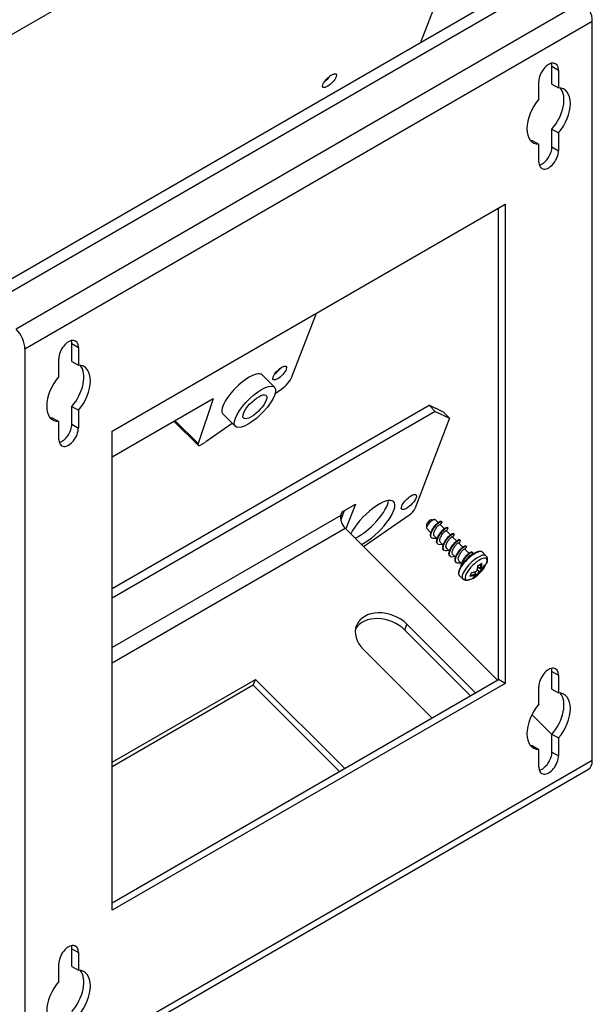
# Model space of a CAD drawing. Units: millimetres. Extents: x 1 to 840, y 1 to 593.
# Drawn here: x 132 to 178, y 61 to 141 of the extents above; entities that cross this region are included whole.
import ezdxf

# ---------------------------------------------------------------- set-up
doc = ezdxf.new("R2010")
doc.units = ezdxf.units.MM

msp = doc.modelspace()

# ---------------------------------------------------------------- linework, layer by layer
at = {"color": 1, "linetype": 'Continuous'}
for p, q in [((164.5756158, 138.9617925), (173.7751592, 162.8361108)), ((167.9745413, 160.6740366), (118.8495158, 132.3116899)), ((154.130451, 111.8548834), (156.1190224, 117.0155509)), ((152.7124904, 111.0201636), (151.7250513, 112.0237499)), ((152.7696908, 110.526903), (153.3079928, 110.8994715)), ((147.7432311, 110.0707955), (139.5732938, 105.3538799)), ((147.7432311, 110.0707955), (146.5225586, 106.4572342)), ((149.5527989, 107.8529561), (148.5468695, 108.8380079)), ((146.5290489, 106.323296), (144.5816134, 108.2454346)), ((146.5225586, 106.4572342), (144.6631369, 108.2925022)), ((147.153397, 106.6397652), (149.2850664, 108.1151319)), ((146.7610305, 106.3636778), (147.1288385, 106.5760319)), ((147.153397, 106.6397652), (147.1288385, 106.5760319))]:
    msp.add_line(p, q, dxfattribs=at)
for p, q in [((128.5616219, 118.1691034), (174.5235627, 144.7052423)), ((129.7114813, 117.7995854), (175.673422, 144.3357242)), ((177.7430106, 142.271047), (131.7810698, 115.7349081)), ((132.502226, 114.1293019), (178.4641667, 140.6654408)), ((178.4641667, 80.7984022), (178.4641667, 140.6654408)), ((175.1937979, 135.5667406), (175.1937979, 137.00984)), ((175.1937979, 137.00984), (175.724128, 136.7036538)), ((175.724128, 136.7036538), (175.724128, 135.2605544)), ((174.1331377, 134.3419957), (174.1331377, 135.7850952)), ((175.1937979, 135.5667406), (175.724128, 135.2605544)), ((175.1937979, 130.4778674), (175.1937979, 131.9209668)), ((175.1937979, 131.9209668), (175.724128, 131.6147806)), ((175.724128, 131.6147806), (175.724128, 130.1716812)), ((173.6028076, 131.0024082), (174.1331377, 130.6962219)), ((174.1331377, 129.2531225), (174.1331377, 130.6962219)), ((175.1937979, 130.4778674), (175.724128, 130.1716812)), ((139.5732938, 107.46287), (171.3930989, 125.8340431)), ((170.8627688, 87.3566417), (170.8627688, 125.5278569)), ((171.3930989, 125.8340431), (171.3930989, 87.0504555)), ((132.502226, 114.1293019), (132.502226, 54.2622633)), ((136.3029249, 113.1130846), (136.3029249, 114.5561841)), ((136.3029249, 114.5561841), (136.833255, 114.2499978)), ((136.833255, 114.2499978), (136.833255, 112.8068984)), ((135.2422647, 111.8883398), (135.2422647, 113.3314392)), ((136.3029249, 113.1130846), (136.833255, 112.8068984)), ((136.3029249, 108.0242114), (136.3029249, 109.4673108)), ((136.3029249, 109.4673108), (136.833255, 109.1611246)), ((139.5732938, 94.7375558), (165.2455221, 109.5594237)), ((165.2455221, 109.5594237), (165.7438694, 109.0622591)), ((166.4086772, 109.0109778), (165.2455221, 109.5594237)), ((134.7119347, 108.5487522), (135.2422647, 108.242566)), ((136.833255, 109.1611246), (136.833255, 107.7180252)), ((165.7438694, 109.0622591), (139.5732938, 93.9526702)), ((166.9070244, 108.5138131), (164.0847361, 101.1895138)), ((165.7438694, 109.0622591), (166.9070244, 108.5138131)), ((166.9070244, 108.5138131), (166.4086772, 109.0109778)), ((135.2422647, 106.7994665), (135.2422647, 108.242566)), ((136.3029249, 108.0242114), (136.833255, 107.7180252)), ((139.5732938, 68.6792824), (139.5732938, 107.46287)), ((158.2127182, 100.9321661), (159.2733784, 101.5445385)), ((159.2733784, 101.5445385), (158.5061092, 99.5533495)), ((158.1038881, 100.6497341), (139.5732938, 89.9510904)), ((158.089635, 100.2629883), (158.3860528, 101.0322408)), ((158.1038881, 100.6497341), (158.2127182, 100.9321661)), ((159.9370931, 98.1257614), (163.6734913, 100.7117897)), ((165.0418664, 99.8993907), (165.025436, 99.6530602)), ((165.4359481, 100.2944099), (165.6822389, 100.3114255)), ((165.9784237, 100.065407), (165.7518766, 100.2914165)), ((166.476771, 99.5682424), (166.12601, 99.918171)), ((166.258066, 100.1395625), (166.2248428, 100.1727069)), ((166.7564132, 99.6423979), (166.7231901, 99.6755422)), ((139.5732938, 88.7234811), (158.4419827, 99.6173238)), ((170.7798291, 87.3087564), (158.4419827, 99.6173238)), ((165.3879133, 99.2419796), (165.0456104, 99.5834702)), ((165.4478402, 98.8290608), (165.414617, 98.8622051)), ((165.8862606, 98.7448149), (165.6689173, 98.9616424)), ((166.9751183, 99.0710778), (166.6243572, 99.4210064)), ((167.4734655, 98.5739131), (167.1227045, 98.9238417)), ((167.2547605, 99.1452333), (167.2215373, 99.1783776)), ((165.9461875, 98.3318961), (165.9129643, 98.3650405)), ((166.3846079, 98.2476503), (166.1672646, 98.4644778)), ((167.9718128, 98.0767485), (167.6210518, 98.4266771)), ((167.7531078, 98.6480686), (167.7198846, 98.6812129)), ((168.251455, 98.150904), (168.2182319, 98.1840483)), ((166.4445347, 97.8347315), (166.4113116, 97.8678758)), ((166.8829551, 97.7504856), (166.6656119, 97.9673131)), ((166.942882, 97.3375669), (166.9096588, 97.3707112)), ((167.3813024, 97.253321), (167.1639592, 97.4701485)), ((168.4701601, 97.5795838), (168.1193991, 97.9295125)), ((168.6522317, 97.3979442), (168.6177463, 97.4323478)), ((168.7498023, 97.6537394), (168.7165792, 97.6868837)), ((169.8406397, 97.3776991), (169.557192, 97.6604742)), ((167.4412293, 96.8404022), (167.4080061, 96.8735465)), ((167.8796497, 96.7561564), (167.6623064, 96.9729838)), ((167.9690341, 95.5016414), (167.6855864, 95.7844165)), ((169.0328474, 95.9365382), (168.948694, 96.0796677)), ((169.084757, 95.823844), (169.0263011, 95.8787813)), ((169.3006465, 96.091152), (169.154083, 96.2288937)), ((169.3922392, 96.32885), (169.1945645, 96.4429776)), ((169.6066803, 96.3935752), (169.5665421, 96.4312975)), ((163.270355, 91.364544), (163.4517386, 91.835264)), ((163.4517386, 91.835264), (169.0120621, 86.2881357)), ((168.5982954, 86.0492474), (163.270355, 91.364544)), ((165.4765282, 84.2468942), (159.9162047, 89.7940225)), ((175.1937979, 86.5769458), (175.1937979, 88.0200452)), ((175.1937979, 88.0200452), (175.724128, 87.713859)), ((175.724128, 87.713859), (175.724128, 86.2707595)), ((139.5732938, 80.6653227), (151.1839793, 87.3687551)), ((139.5732938, 69.2916549), (170.8627688, 87.3566417)), ((171.3930989, 87.0504555), (139.5732938, 68.6792824)), ((151.0025957, 86.8980351), (139.5732938, 80.2993245)), ((151.0025957, 86.8980351), (151.1839793, 87.3687551)), ((157.9916937, 79.925523), (151.0025957, 86.8980351)), ((151.1839793, 87.3687551), (158.4054604, 80.1644113)), ((171.3930989, 87.0504555), (170.8627688, 87.3566417)), ((174.1331377, 85.3522009), (174.1331377, 86.7953003)), ((175.1937979, 86.5769458), (175.724128, 86.2707595)), ((175.1937979, 82.9052624), (173.5751008, 84.5201182)), ((175.1937979, 81.4880725), (175.1937979, 82.931172)), ((175.1937979, 82.931172), (175.724128, 82.6249857)), ((175.724128, 82.6249857), (175.724128, 81.1818863)), ((173.6028076, 82.0126133), (174.1331377, 81.7064271)), ((174.1331377, 80.2633277), (174.1331377, 81.7064271)), ((175.1937979, 81.4880725), (175.724128, 81.1818863)), ((178.4641667, 80.7984022), (132.502226, 54.2622633)), ((132.1812104, 53.5527088), (178.1431512, 80.0888477)), ((136.3029249, 64.1232898), (136.3029249, 65.5663892)), ((136.3029249, 65.5663892), (136.833255, 65.260203)), ((136.833255, 65.260203), (136.833255, 63.8171036)), ((135.2422647, 62.8985449), (135.2422647, 64.3416443)), ((136.3029249, 64.1232898), (136.833255, 63.8171036))]:
    msp.add_line(p, q)
for centre, radius, start, end in [((165.673897, 100.3177103), 0.6362715, 318.35304253, 337.364563454), ((167.5914715, 97.7499189), 2.5, 294.453422146, 335.682708237), ((166.9961447, 96.7528632), 2.2203822, 344.466390631, 355.402176041), ((169.2662848, 96.6845541), 0.1235788, 234.161042598, 242.573048863), ((168.293439, 98.4700953), 2.1049491, 295.793470639, 304.287074703), ((168.5261118, 97.6509971), 1.6033437, 304.942576978, 320.248678174), ((169.4228538, 96.8086499), 0.0960176, 305.962248952, 333.823947568), ((169.6856955, 96.6856357), 0.09452, 320.668391518, 333.304804922), ((168.5047333, 95.8045361), 0.0947621, 301.031773508, 332.43390396), ((167.1858338, 96.4394152), 1.5584663, 334.182059517, 343.484658257), ((168.0631952, 98.4593366), 2.5390164, 284.020565666, 294.965720357), ((168.1333665, 96.3304466), 1.0007634, 314.093173232, 333.651167405), ((169.4283116, 96.2139564), 0.1771419, 223.888233037, 243.699626309), ((169.6910816, 96.4807009), 0.1206713, 231.161632274, 256.236189882), ((168.7673977, 95.6777313), 0.0908088, 301.393227982, 313.342352264)]:
    msp.add_arc(centre, radius, start, end)
for centre, major_axis, ratio, start_param, end_param in [((177.3681512, 141.2982257), (-0.775, 1.3423394), 0.5773502692, 3.926990817, 5.1487212934), ((174.9286328, 136.2443745), (0.5625, 0.9742786), 0.5773502692, 5.4977871438, 8.6393797974), ((174.3983027, 136.5505607), (0.5625, 0.9742786), 0.5773502692, 5.4977871438, 5.7923026289), ((174.3983027, 133.2845744), (1.25, 2.1650635), 0.5773502692, 4.393756156, 6.0694291747), ((174.9286328, 132.9783882), (1.25, 2.1650635), 0.5773502692, 4.393756156, 6.6018181315), ((174.9286328, 132.9783882), (1.25, 2.1650635), 0.5773502692, 1.2521635024, 3.4602254779), ((174.3983027, 133.2845744), (1.25, 2.1650635), 0.5773502692, 3.3553487861, 3.4602254779), ((174.9286328, 129.7124018), (0.5625, 0.9742786), 0.5773502692, 2.3561944902, 5.4977871438), ((174.3983027, 130.0185881), (0.5625, 0.9742786), 0.5773502692, 3.6324753319, 5.4977871438), ((131.4062104, 114.7620868), (-0.775, 1.3423394), 0.5773502692, 3.926990817, 5.1487212934), ((136.0377599, 113.7907185), (0.5625, 0.9742786), 0.5773502692, 5.4977871438, 8.6393797974), ((135.5074298, 114.0969047), (0.5625, 0.9742786), 0.5773502692, 5.4977871438, 5.7923026289), ((135.5074298, 110.8309184), (1.25, 2.1650635), 0.5773502692, 4.393756156, 6.0694291747), ((136.0377599, 110.5247322), (1.25, 2.1650635), 0.5773502692, 4.393756156, 6.6018181315), ((136.0377599, 110.5247322), (1.25, 2.1650635), 0.5773502692, 1.2521635024, 3.4602254779), ((135.5074298, 110.8309184), (1.25, 2.1650635), 0.5773502692, 3.3553487861, 3.4602254779), ((136.0377599, 107.2587459), (0.5625, 0.9742786), 0.5773502692, 2.3561944902, 5.4977871438), ((135.5074298, 107.5649321), (0.5625, 0.9742786), 0.5773502692, 3.6324753319, 5.4977871438), ((163.6046933, 101.7272361), (-0.5826697, -0.5840557), 0.3450663657, 2.4790382895, 8.7622235967), ((160.5994895, 99.9921808), (-1.7656657, -1.7698657), 0.3450663657, 0.7732260418, 5.5099592654), ((160.1011422, 100.4893455), (-1.7656657, -1.7698657), 0.3450663657, 0.7732260418, 2.7213313505), ((158.6354585, 100.1194251), (-0.4, 0.6928203), 0.5773502692, 0.436332313, 2.0071286398), ((163.7311827, 100.9853897), (-0.3531331, -0.3539731), 0.3450663657, 1.0827748879, 2.4790382895), ((165.3987435, 99.9374434), (-0.3531331, -0.3539731), 0.3450663657, 3.1415926536, 6.2831853072), ((165.2658509, 100.0700206), (-0.2118799, -0.2123839), 0.3450663657, 3.5180712044, 5.9067067564), ((168.6213892, 96.7224454), (-0.9358028, -0.9380288), 0.3450663657, 3.1415926536, 6.2831853072), ((168.9048369, 96.4396703), (-0.9358028, -0.9380288), 0.3450663657, 3.1415926536, 6.2831853072), ((169.0507664, 96.2940871), (-0.8435958, -0.8456025), 0.3450663657, 2.399289242, 7.0254887188), ((167.7464977, 97.8047178), (-0.8307469, 2.3501887), 0.5086588757, 3.7756357294, 3.9980724663), ((167.6358863, 98.0151321), (-2.4397182, 0.4085753), 0.6688348434, 2.369891495, 2.5502765796), ((167.4536866, 97.627271), (-1.6242104, 1.8246677), 0.6284991669, 3.5322815478, 3.7459104966), ((167.4805165, 97.6511535), (-1.6573576, 1.8619058), 0.6284991669, 3.5522125955, 3.7746493324), ((167.5680217, 97.6098934), (-2.4584587, 0.4117137), 0.6688348434, 2.5576102774, 2.7800470143), ((167.7683718, 97.9073851), (-1.6118293, 1.8107585), 0.6284991669, 3.3845911237, 3.4681335624), ((167.801624, 97.9369842), (-1.6447238, 1.8477128), 0.6284991669, 3.3644938131, 3.5448788977), ((167.2978465, 97.6461281), (-0.8244142, 2.3322736), 0.5086588757, 3.587916947, 3.7683020316), ((167.6589926, 97.8459778), (-2.0392997, 1.4334517), 0.7886751346, 2.4707502657, 2.6931870026), ((167.6753198, 97.8692058), (-1.9985137, 1.4047827), 0.7886751346, 2.4969366829, 2.7131180503), ((167.5680217, 97.6098934), (-2.4584587, 0.4117137), 0.6688348434, 2.1401210603, 2.3625577972), ((167.7464977, 97.8047178), (-0.8307469, 2.3501887), 0.5086588757, 3.3581465123, 3.5805832492), ((167.4635842, 97.5679802), (-2.0237545, 1.4225248), 0.7886751346, 2.7005207004, 2.880905785), ((167.4838196, 97.5967681), (-1.9832794, 1.3940743), 0.7886751346, 2.7713852399, 2.8608084744), ((167.4536866, 97.627271), (-1.6242104, 1.8246677), 0.6284991669, 3.1542689975, 3.377091163), ((167.4805165, 97.6511535), (-1.6573576, 1.8619058), 0.6284991669, 3.1347233784, 3.3571601153), ((167.6753198, 97.8692058), (-1.9985137, 1.4047827), 0.7886751346, 2.8683084351, 3.0911306006), ((167.6589926, 97.8459778), (-2.0392997, 1.4334517), 0.7886751346, 2.8882394828, 3.1106762197), ((161.6839716, 90.8146432), (-2.3328033, 0.8989042), 0.7399972094, 4.1736826512, 7.3152753048), ((161.5025881, 90.3439232), (-2.3328033, 0.8989042), 0.7399972094, 4.1736826512, 6.1464189693), ((174.9286328, 87.2545796), (0.5625, 0.9742786), 0.5773502692, 5.4977871438, 8.6393797974), ((174.3983027, 87.5607659), (0.5625, 0.9742786), 0.5773502692, 5.4977871438, 5.7923026289), ((174.3983027, 84.2947795), (1.25, 2.1650635), 0.5773502692, 4.393756156, 6.0694291747), ((174.9286328, 83.9885933), (1.25, 2.1650635), 0.5773502692, 4.393756156, 6.6018181315), ((174.9286328, 83.9885933), (1.25, 2.1650635), 0.5773502692, 1.2521635024, 3.4602254779), ((174.3983027, 84.2947795), (1.25, 2.1650635), 0.5773502692, 3.3553487861, 3.4602254779), ((174.3983027, 81.0287932), (0.5625, 0.9742786), 0.5773502692, 3.6324753319, 5.4977871438), ((174.9286328, 80.722607), (0.5625, 0.9742786), 0.5773502692, 2.3561944902, 5.4977871438), ((177.3681512, 81.431187), (-0.775, 1.3423394), 0.5773502692, 3.1415926536, 3.926990817), ((136.0377599, 64.8009237), (0.5625, 0.9742786), 0.5773502692, 5.4977871438, 8.6393797974), ((135.5074298, 65.1071099), (0.5625, 0.9742786), 0.5773502692, 5.4977871438, 5.7923026289), ((135.5074298, 61.8411236), (1.25, 2.1650635), 0.5773502692, 4.393756156, 6.0694291747), ((136.0377599, 61.5349373), (1.25, 2.1650635), 0.5773502692, 4.393756156, 6.6018181315), ((136.0377599, 61.5349373), (1.25, 2.1650635), 0.5773502692, 1.2521635024, 3.4602254779)]:
    msp.add_ellipse(centre, major_axis=major_axis, ratio=ratio, start_param=start_param, end_param=end_param)
for centre, major_axis, ratio, start_param, end_param in [((157.1793713, 135.8500637), (-0.5327814, -0.5340488), 0.3450663657, 5.6206309431, 11.9038162503), ((156.8471398, 136.1815068), (-0.5296997, -0.5309597), 0.3450663657, 1.1277426556, 2.013849998), ((153.1394007, 112.1676934), (-0.5327814, -0.5340488), 0.3450663657, 5.6206309431, 11.9038162503), ((152.8071692, 112.4991365), (-0.5296997, -0.5309597), 0.3450663657, 1.1277426556, 2.013849998), ((150.1341969, 110.4326382), (-1.5890991, -1.5928792), 0.3450663657, 3.1383842332, 6.2863937276), ((153.4233328, 111.4466597), (-0.7062756, -0.707941), 0.3450868082, 1.0828236522, 2.4790231539), ((151.1308914, 109.4383089), (-1.5798539, -1.5836119), 0.3450663657, 2.4790382895, 8.7622235967), ((151.1308914, 109.4383089), (-0.9181461, -0.9203302), 0.3450663657, 5.6206309431, 11.9038162503), ((146.881956, 106.6775023), (-0.3531326, -0.3539825), 0.3450708884, 5.6729680421, 7.1914064869)]:
    msp.add_ellipse(centre, major_axis=major_axis, ratio=ratio, start_param=start_param, end_param=end_param, dxfattribs=at)
at = {"extrusion": (-2.02e-14, 1.43e-14, -1)}
msp.add_open_spline([(165.414617, 98.8622051), (165.3787507, 98.8981227), (165.3342669, 99.0065625), (165.3771028, 99.2546324), (165.5267283, 99.556351), (165.7421041, 99.8459691), (165.9700036, 100.0700934), (166.1478317, 100.1848172), (166.2104823, 100.1868993), (166.2248428, 100.1727069)], degree=3, knots=[33.8949648254, 33.8949648254, 33.8949648254, 33.8949648254, 34.3056936176, 34.7692840719, 35.2328745262, 35.6964649805, 36.1600554348, 36.6236458891, 37.036557479, 37.036557479, 37.036557479, 37.036557479], dxfattribs=at)
for points, degree, knots in [([(165.827677, 98.8032595), (165.7737467, 98.785711), (165.6361211, 98.7544997), (165.4629875, 98.7835252), (165.3700383, 98.9333234), (165.3959314, 99.1760798), (165.5279481, 99.4694735), (165.7316342, 99.7608131), (165.9578572, 99.9978274), (166.1528686, 100.1393719), (166.265139, 100.1629775), (166.2730349, 100.10997), (166.261158, 100.0728309)], 3, [33.0538961549, 33.0538961549, 33.0538961549, 33.0538961549, 33.3254258207, 33.7819385031, 34.2384511856, 34.6949638681, 35.1514765506, 35.607989233, 36.0645019155, 36.521014598, 36.9775272805, 37.3849525777, 37.3849525777, 37.3849525777, 37.3849525777]), ([(165.6689173, 98.9616424), (165.6555549, 98.9751525), (165.6105319, 99.0386449), (165.6046217, 99.2135275), (165.7239644, 99.4985235), (165.9100211, 99.7581019), (166.0690986, 99.9073974), (166.1186472, 99.9251882), (166.12601, 99.918171)], 3, [33.8949648254, 33.8949648254, 33.8949648254, 33.8949648254, 34.0950302914, 34.7038701181, 35.3127099447, 35.9215497713, 36.530389598, 37.036557479, 37.036557479, 37.036557479, 37.036557479]), ([(165.9129643, 98.3650405), (165.8952067, 98.3828862), (165.8486752, 98.4530268), (165.8409692, 98.6337373), (165.9473349, 98.9224949), (166.1393285, 99.2245479), (166.3686595, 99.4838781), (166.5791555, 99.6534856), (166.6878157, 99.6938638), (166.7177241, 99.6809038), (166.7231901, 99.6755422)], 3, [27.6117795183, 27.6117795183, 27.6117795183, 27.6117795183, 27.8154272575, 28.2790177118, 28.7426081661, 29.2061986204, 29.6697890747, 30.133379529, 30.5969699833, 30.7533721719, 30.7533721719, 30.7533721719, 30.7533721719]), ([(166.3260243, 98.3060948), (166.2935333, 98.2955171), (166.1739108, 98.2634378), (165.9999314, 98.2675381), (165.8796759, 98.3910992), (165.8777048, 98.615097), (165.9870059, 98.9010526), (166.1777776, 99.1977979), (166.4035322, 99.4519547), (166.6106174, 99.6188674), (166.7492044, 99.6717489), (166.7834934, 99.6071667), (166.7213333, 99.4883479), (166.6608365, 99.4096184), (166.6496992, 99.3957246)], 3, [26.7707108477, 26.7707108477, 26.7707108477, 26.7707108477, 26.934248266, 27.3907609485, 27.847273631, 28.3037863134, 28.7602989959, 29.2168116784, 29.6733243609, 30.1298370433, 30.5863497258, 31.0428624083, 31.4993750908, 31.5944408424, 31.5944408424, 31.5944408424, 31.5944408424]), ([(166.4113116, 97.8678758), (166.3710658, 97.9080542), (166.3284251, 98.0269588), (166.3852741, 98.2913301), (166.5441107, 98.5944789), (166.7635028, 98.8795013), (166.9893762, 99.093974), (167.1535543, 99.1927084), (167.2088605, 99.1908381), (167.2215373, 99.1783776)], 3, [21.3285942111, 21.3285942111, 21.3285942111, 21.3285942111, 21.7887513517, 22.252341806, 22.7159322603, 23.1795227146, 23.6431131689, 24.1067036232, 24.4701868647, 24.4701868647, 24.4701868647, 24.4701868647]), ([(166.8243716, 97.8089302), (166.8133344, 97.8053349), (166.7125883, 97.7743839), (166.5426248, 97.7582833), (166.3960424, 97.8545886), (166.365808, 98.0576388), (166.4506982, 98.3332455), (166.625911, 98.6323599), (166.8481452, 98.9011189), (167.0644696, 99.091876), (167.2231629, 99.1729606), (167.2843077, 99.1351639), (167.2383921, 99.0198192), (167.1718172, 98.9282205), (167.1480464, 98.8985599)], 3, [20.4875255405, 20.4875255405, 20.4875255405, 20.4875255405, 20.5430707114, 20.9995833938, 21.4560960763, 21.9126087588, 22.3691214413, 22.8256341237, 23.2821468062, 23.7386594887, 24.1951721712, 24.6516848536, 25.1081975361, 25.3112555352, 25.3112555352, 25.3112555352, 25.3112555352]), ([(166.9096588, 97.3707112), (166.8875963, 97.3928893), (166.8407677, 97.4713923), (166.8438291, 97.6678822), (166.9611505, 97.9607407), (167.1596581, 98.2608438), (167.3896863, 98.5125849), (167.5949155, 98.6705662), (167.6910948, 98.6992803), (167.7161488, 98.6848847), (167.7198846, 98.6812129)], 3, [15.0454089039, 15.0454089039, 15.0454089039, 15.0454089039, 15.2984849916, 15.7620754459, 16.2256659002, 16.6892563545, 17.1528468088, 17.6164372631, 18.0800277174, 18.1870015575, 18.1870015575, 18.1870015575, 18.1870015575]), ([(167.3227188, 97.3117655), (167.2424559, 97.2856028), (167.0840786, 97.2584196), (166.9190276, 97.3241503), (166.8604604, 97.5043081), (166.9195288, 97.7667756), (167.0767193, 98.0651952), (167.292422, 98.3458458), (167.5150432, 98.5586457), (167.6915722, 98.6674095), (167.7784384, 98.6572596), (167.7534094, 98.5503746), (167.6828008, 98.4468149), (167.6463937, 98.4013953)], 3, [14.2043402333, 14.2043402333, 14.2043402333, 14.2043402333, 14.6084058392, 15.0649185217, 15.5214312041, 15.9779438866, 16.4344565691, 16.8909692516, 17.347481934, 17.8039946165, 18.260507299, 18.7170199815, 19.0280702281, 19.0280702281, 19.0280702281, 19.0280702281]), ([(167.1639592, 97.4701485), (167.1522254, 97.4820036), (167.107454, 97.5424536), (167.0972534, 97.7112885), (167.2124016, 97.9954802), (167.3973351, 98.2577088), (167.5609226, 98.414056), (167.6133644, 98.434064), (167.6210518, 98.4266771)], 3, [15.0454089039, 15.0454089039, 15.0454089039, 15.0454089039, 15.2209956658, 15.8298354925, 16.4386753191, 17.0475151457, 17.6563549724, 18.1870015575, 18.1870015575, 18.1870015575, 18.1870015575]), ([(167.4080061, 96.8735465), (167.4039931, 96.8775756), (167.3614385, 96.9240917), (167.3254019, 97.056847), (167.3946239, 97.3284689), (167.5621937, 97.632397), (167.7849765, 97.9122171), (168.0081823, 98.116604), (168.1587878, 98.2000976), (168.2072595, 98.1947993), (168.2182319, 98.1840483)], 3, [8.7622235967, 8.7622235967, 8.7622235967, 8.7622235967, 8.8082186316, 9.2718090858, 9.7353995401, 10.1989899944, 10.6625804487, 11.126170903, 11.5897613573, 11.9038162503, 11.9038162503, 11.9038162503, 11.9038162503]), ([(167.8210661, 96.8146009), (167.7622631, 96.7954653), (167.6206767, 96.7647447), (167.4484441, 96.8000725), (167.3618047, 96.9556597), (167.3939412, 97.2023509), (167.5308562, 97.4970196), (167.7370924, 97.7867129), (167.9629949, 98.019497), (168.1548809, 98.1550938), (168.2660346, 98.1731298), (168.2662684, 98.0799308), (168.1938479, 97.9654371), (168.144741, 97.9042307)], 3, [7.9211549262, 7.9211549262, 7.9211549262, 7.9211549262, 8.2172282845, 8.673740967, 9.1302536495, 9.586766332, 10.0432790144, 10.4997916969, 10.9563043794, 11.4128170619, 11.8693297443, 12.3258424268, 12.7448849209, 12.7448849209, 12.7448849209, 12.7448849209]), ([(169.557192, 97.6604742), (169.541567, 97.6745201), (169.5245375, 97.6869166), (169.5062562, 97.6976047), (169.4868711, 97.7065709), (169.4665106, 97.7138388), (169.4452754, 97.719457), (169.4232382, 97.7234862), (169.3983868, 97.7261405), (169.3726808, 97.7270618), (169.3461428, 97.7263166), (169.3187871, 97.7239608), (169.2906244, 97.7200401), (169.2616662, 97.7145928), (169.231926, 97.7076509), (169.2014209, 97.6992421), (169.1677367, 97.6885746), (169.1332211, 97.6762645), (169.0979108, 97.6623408), (169.0618467, 97.6468325), (169.0250743, 97.6297697), (168.9876426, 97.6111837), (168.949604, 97.5911079), (168.9110137, 97.5695774), (168.8729411, 97.5472373), (168.8344553, 97.5235882), (168.7956134, 97.4986686), (168.7564742, 97.4725189), (168.7170974, 97.4451817), (168.6775441, 97.4167011), (168.637876, 97.3871236), (168.5981554, 97.356497), (168.5588815, 97.3252242), (168.519679, 97.2930238), (168.4806092, 97.259947), (168.4417334, 97.2260466), (168.4031128, 97.1913765), (168.3648085, 97.1559919), (168.326881, 97.1199492), (168.2893905, 97.0833058), (168.2525029, 97.0462284), (168.2161672, 97.0086702), (168.1804409, 96.9706906), (168.1453806, 96.9323494), (168.1110417, 96.8937069), (168.0774786, 96.8548237), (168.0447446, 96.8157607), (168.0128913, 96.7765788), (167.9818985, 96.7372476), (167.9518904, 96.6979192), (167.9229147, 96.6586545), (167.8950176, 96.6195136), (167.8682431, 96.5805563), (167.8426338, 96.5418413), (167.8182302, 96.5034265), (167.7950711, 96.4653683), (167.7729856, 96.4273558), (167.7522426, 96.3898183), (167.7328761, 96.352809), (167.7149182, 96.3163786), (167.6983992, 96.2805754), (167.6833481, 96.2454446), (167.6697923, 96.2110281), (167.6577585, 96.177364), (167.6470382, 96.1436985), (167.6379714, 96.1108896), (167.6305891, 96.0789638), (167.6249255, 96.0479423), (167.6210206, 96.0178419), (167.6189226, 95.9886763), (167.6186907, 95.9604598), (167.6203973, 95.9332122), (167.6238324, 95.9085891), (167.6291258, 95.8848955), (167.6363596, 95.8622096), (167.6456053, 95.840648), (167.6569061, 95.8203675), (167.6702562, 95.8015569), (167.6855864, 95.7844165)], 1, [0.662554364, 0.662554364, 0.6984791998, 0.7344040355, 0.7703288713, 0.806253707, 0.8421785428, 0.8781033785, 0.9140282143, 0.9531460875, 0.9922639607, 1.0313818339, 1.0704997072, 1.1096175804, 1.1487354536, 1.1878533268, 1.2269712, 1.269099905, 1.3112286101, 1.3533573151, 1.3954860201, 1.4376147251, 1.4797434301, 1.5218721351, 1.5640008402, 1.6050455657, 1.6460902912, 1.6871350167, 1.7281797422, 1.7692244677, 1.8102691932, 1.8513139187, 1.8923586442, 1.9329521658, 1.9735456875, 2.0141392092, 2.0547327308, 2.0953262525, 2.1359197741, 2.1765132958, 2.2171068174, 2.2575827396, 2.2980586618, 2.3385345839, 2.3790105061, 2.4194864283, 2.4599623505, 2.5004382726, 2.5409141948, 2.5814843164, 2.622054438, 2.6626245596, 2.7031946813, 2.7437648029, 2.7843349245, 2.8249050461, 2.8654751677, 2.9064423969, 2.9474096261, 2.9883768553, 3.0293440845, 3.0703113137, 3.1112785429, 3.1522457721, 3.1932130013, 3.2351744749, 3.2771359484, 3.319097422, 3.3610588955, 3.4030203691, 3.4449818426, 3.4869433162, 3.5289047897, 3.568225108, 3.6075454263, 3.6468657445, 3.6861860628, 3.7255063811, 3.7648266994, 3.8041470176, 3.8041470176]), ([(167.8833596, 96.602729), (167.8858247, 96.618305), (167.9052821, 96.71844), (167.9889366, 96.928561), (168.1828815, 97.2243426), (168.4090114, 97.4748197), (168.6135969, 97.6360904), (168.7473213, 97.682523), (168.7753807, 97.6120058), (168.7101947, 97.4930597), (168.651351, 97.4173738), (168.6430883, 97.407066)], 3, [3.1090890644, 3.1090890644, 3.1090890644, 3.1090890644, 3.1955887773, 3.6521014598, 4.1086141423, 4.5651268247, 5.0216395072, 5.4781521897, 5.9346648722, 6.3911775546, 6.4616996137, 6.4616996137, 6.4616996137, 6.4616996137]), ([(168.2428686, 97.036372), (168.2693139, 97.0809829), (168.3556592, 97.2114139), (168.5104247, 97.3828994), (168.5989548, 97.4389146), (168.615682, 97.4343018), (168.6177463, 97.4323478)], 3, [3.9595256814, 3.9595256814, 3.9595256814, 3.9595256814, 4.2618787864, 4.8707186131, 5.4795584397, 5.6206309431, 5.6206309431, 5.6206309431, 5.6206309431]), ([(169.8406397, 97.3776991), (169.8591133, 97.3578998), (169.8760548, 97.336927), (169.8913489, 97.3150028), (169.9049318, 97.2923566), (169.9167899, 97.2692095), (169.9269538, 97.2457615), (169.937008, 97.2174653), (169.9448756, 97.1892121), (169.9507405, 97.161165), (169.9547932, 97.1334251), (169.9572165, 97.1060433), (169.9582064, 97.072336), (169.9571902, 97.0391743), (169.9543981, 97.0064885), (169.9500134, 96.9741915), (169.9441799, 96.942192), (169.9370094, 96.9104027), (169.9285885, 96.8787452), (169.9189849, 96.8471515), (169.9044308, 96.8050298), (169.8879665, 96.7628185), (169.8696691, 96.7204454)], 1, [5.62063094313, 5.62063094313, 5.64537439019, 5.67011783724, 5.69486128429, 5.71960473135, 5.7443481784, 5.76909162545, 5.79878376192, 5.82847589838, 5.85816803484, 5.88786017131, 5.91755230777, 5.95466747835, 5.99178264893, 6.02889781951, 6.06601299009, 6.10312816067, 6.14024333125, 6.17735850183, 6.21447367241, 6.26396056652, 6.31344746062, 6.36293435473, 6.36293435473]), ([(169.006569, 95.8569731), (169.0066485, 95.8570399), (169.0067279, 95.8571067), (169.0155873, 95.8645913), (169.0232731, 95.8737076), (169.0327359, 95.89085), (169.0356644, 95.8984515), (169.0381193, 95.9119829), (169.0383347, 95.9178355), (169.0366827, 95.9281457), (169.0351808, 95.9325696), (169.0328474, 95.9365382)], 3, [-0.00063108338, -0.00063108338, -0.00063108338, -0.00063108338, 0, 0, 0.06986608186, 0.06986608186, 0.11802452383, 0.11802452383, 0.15351970599, 0.15351970599, 0.18290732084, 0.18290732084, 0.18290732084, 0.18290732084]), ([(169.1239692, 96.1616457), (169.124013, 96.1616199), (169.1240568, 96.1615943), (169.1289338, 96.1587442), (169.1325249, 96.1572338), (169.1348914, 96.1574816), (169.1352844, 96.1577455), (169.1354242, 96.1582369)], 3, [-0.000631083385, -0.000631083385, -0.000631083385, -0.000631083385, 0, 0, 0.069866081855, 0.069866081855, 0.093810081193, 0.093810081193, 0.093810081193, 0.093810081193]), ([(169.4672242, 96.3598241), (169.4671639, 96.3597382), (169.4671034, 96.3596524), (169.460337, 96.3500798), (169.4519558, 96.3416573), (169.4359711, 96.3310214), (169.428826, 96.3276264), (169.4159828, 96.3244586), (169.4103899, 96.3239708), (169.4004457, 96.3252292), (169.3961433, 96.326596), (169.3922392, 96.32885)], 3, [-0.00063108339, -0.00063108339, -0.00063108339, -0.00063108339, 0, 0, 0.06986608186, 0.06986608186, 0.11802452383, 0.11802452383, 0.15351970599, 0.15351970599, 0.18290732084, 0.18290732084, 0.18290732084, 0.18290732084]), ([(168.6263549, 95.4741737), (168.5840254, 95.4557757), (168.5418534, 95.4392111), (168.4997663, 95.424557), (168.4576603, 95.4119119), (168.4153964, 95.4014078), (168.3728004, 95.3932267), (168.3405139, 95.3887653), (168.3078349, 95.3858956), (168.2746757, 95.3848006), (168.2409662, 95.3857104), (168.206674, 95.3889058), (168.1718327, 95.3947163), (168.1365764, 95.403506), (168.1011764, 95.4156411), (168.0730395, 95.4279727), (168.0453861, 95.4427565), (168.0185736, 95.4600239), (167.9929931, 95.4797095), (167.9690341, 95.5016414)], 1, [1.73673487795, 1.73673487795, 1.78622177205, 1.83570866616, 1.88519556027, 1.93468245437, 1.98416934848, 2.03365624259, 2.07077141317, 2.10788658375, 2.14500175433, 2.18211692491, 2.21923209549, 2.25634726607, 2.29346243665, 2.33057760723, 2.36026974369, 2.38996188015, 2.41965401662, 2.44934615308, 2.47903828954, 2.47903828954])]:
    msp.add_open_spline(points, degree=degree, knots=knots)
at = {"extrusion": (3e-14, -1.73e-14, -1)}
msp.add_open_spline([(166.1672646, 98.4644778), (166.1409426, 98.4911321), (166.0967343, 98.5816677), (166.1294498, 98.8049649), (166.2783952, 99.0912819), (166.4683472, 99.3254041), (166.5900182, 99.4217615), (166.6197629, 99.4252785), (166.6243572, 99.4210064)], degree=3, knots=[27.6117795183, 27.6117795183, 27.6117795183, 27.6117795183, 28.0066320251, 28.6154718518, 29.2243116784, 29.833151505, 30.4419913317, 30.7533721719, 30.7533721719, 30.7533721719, 30.7533721719], dxfattribs=at)
at = {"extrusion": (-2.83e-14, 1.67e-14, -1)}
msp.add_open_spline([(166.6656119, 97.9673131), (166.6260904, 98.0068655), (166.5883784, 98.1299753), (166.6660536, 98.3999162), (166.8371416, 98.6785471), (167.0219783, 98.8801802), (167.1058436, 98.9309398), (167.1210017, 98.9254576), (167.1227045, 98.9238417)], degree=3, knots=[21.3285942111, 21.3285942111, 21.3285942111, 21.3285942111, 21.9182337588, 22.5270735854, 23.1359134121, 23.7447532387, 24.3535930653, 24.4701868647, 24.4701868647, 24.4701868647, 24.4701868647], dxfattribs=at)
at = {"extrusion": (-4.47e-14, 2.58e-14, -1)}
msp.add_open_spline([(167.6623064, 96.9729838), (167.6376181, 96.9979937), (167.5930168, 97.0848418), (167.6204796, 97.3020847), (167.7660941, 97.5887327), (167.956052, 97.8264629), (168.0825118, 97.929116), (168.1144444, 97.9341181), (168.1193991, 97.9295125)], degree=3, knots=[8.7622235967, 8.7622235967, 8.7622235967, 8.7622235967, 9.1325973995, 9.7414372261, 10.3502770528, 10.9591168794, 11.567956706, 11.9038162503, 11.9038162503, 11.9038162503, 11.9038162503], dxfattribs=at)
at = {"extrusion": (-4.47e-14, 3.66e-14, -1)}
msp.add_open_spline([(167.8437272, 96.5435262), (167.8422543, 96.5938059), (167.8614091, 96.7337932), (167.9759055, 96.9990703), (168.1803524, 97.2965801), (168.4104261, 97.5402068), (168.6097974, 97.6862656), (168.6939278, 97.7042512), (168.714569, 97.6888594), (168.7165792, 97.6868837)], degree=3, knots=[2.9272993744, 2.9272993744, 2.9272993744, 2.9272993744, 3.24513318, 3.7087236343, 4.1723140886, 4.6359045429, 5.0994949972, 5.5630854515, 5.6206309431, 5.6206309431, 5.6206309431, 5.6206309431], dxfattribs=at)
at = {"extrusion": (-1.3352e-12, -3.0014e-12, -1)}
msp.add_open_spline([(168.6783231, 95.9959605), (168.6775668, 95.9957686), (168.6766505, 95.9957739), (168.6721604, 95.996543), (168.66725, 95.9990236), (168.6614585, 96.0029433), (168.661406, 96.0029789), (168.6613535, 96.0030146)], degree=3, knots=[0.091324616095, 0.091324616095, 0.091324616095, 0.091324616095, 0.111874236458, 0.111874236458, 0.179612712028, 0.179612712028, 0.180231011064, 0.180231011064, 0.180231011064, 0.180231011064], dxfattribs=at)
for points in [[(169.084757, 95.823844), (169.0872838, 95.8214692), (169.0898926, 95.8186207), (169.0923033, 95.8156898)], [(169.6154055, 96.3867078), (169.6122562, 96.3888328), (169.6092072, 96.3912004), (169.6066803, 96.3935752)]]:
    msp.add_open_spline(points, degree=3)
at = {"extrusion": (3.656e-13, 4.147e-13, -1)}
msp.add_open_spline([(169.0923033, 95.8156898), (169.0953569, 95.8118922), (169.0984124, 95.8082942), (169.1049267, 95.8010017), (169.1082503, 95.7975362), (169.1152784, 95.7906875), (169.1187226, 95.7877395), (169.1255193, 95.7827772), (169.1282882, 95.7816368), (169.1297701, 95.782127), (169.1297834, 95.7821316), (169.1297966, 95.7821363)], degree=3, knots=[0, 0, 0, 0, 0.02929422309, 0.02929422309, 0.06449705272, 0.06449705272, 0.11187420276, 0.11187420276, 0.17961271378, 0.17961271378, 0.18023101106, 0.18023101106, 0.18023101106, 0.18023101106], dxfattribs=at)

doc.saveas('drawing.dxf')
